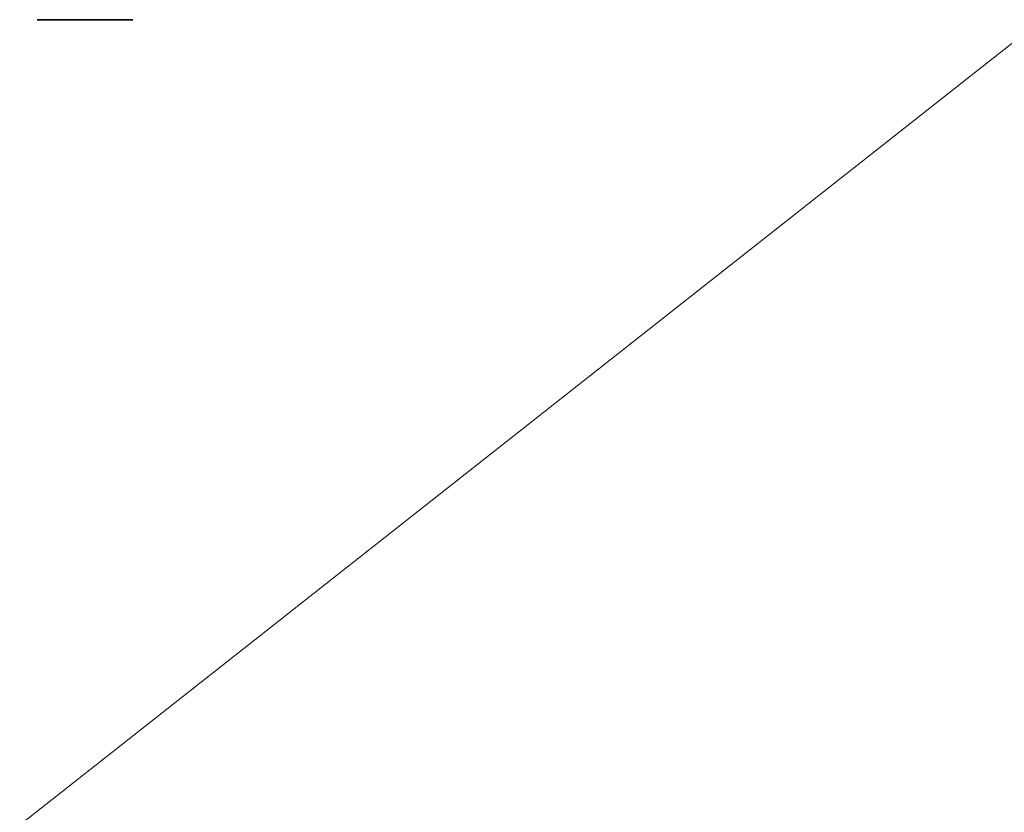
# Model space of a CAD drawing. Units: millimetres. Extents: x 0 to 6300, y 0 to 4455.
# Drawn here: x 3261 to 3385, y 3914 to 4014 of the extents above; entities that cross this region are included whole.
import ezdxf

# ---------------------------------------------------------------- set-up
doc = ezdxf.new("R2010")
doc.units = ezdxf.units.MM
doc.header["$LTSCALE"] = 15
doc.layers.add('Dimension (ISO)', color=5, linetype='Continuous', lineweight=9, true_color=0x0000ff)
doc.layers.add('Symbol (ISO)', color=7, linetype='Continuous', lineweight=9)
doc.layers.add('Visible (ISO)', color=7, linetype='Continuous', lineweight=35)
doc.styles.add('Note Text (ISO)', font='tahoma.ttf')
doc.dimstyles.new('Default (ISO)', dxfattribs={"dimscale": 15, "dimtxt": 3.5, "dimasz": 2.5, "dimexe": 3.175, "dimexo": 0, "dimgap": 0.762, "dimtad": 1, "dimdec": 1, "dimrnd": 1e-08, "dimtxsty": 'Note Text (ISO)', "dimcen": 0.09, "dimdle": 10, "dimclrd": 256, "dimclre": 256, "dimclrt": 256, "dimadec": 1, "dimazin": 2, "dimtfac": 1.001486, "dimtmove": 0, "dimatfit": 3, "dimfxl": 1, "dimtolj": 1, "dimtzin": 0, "dimlwd": -1, "dimlwe": -1, "dimarcsym": 0})
doc.dimstyles.new('Default - Method 1b (ISO)$7', dxfattribs={"dimscale": 15, "dimtxt": 3.5, "dimasz": 2.5, "dimexe": 3.175, "dimexo": 0, "dimgap": 0.762, "dimtad": 1, "dimtoh": 1, "dimrnd": 1e-08, "dimtxsty": 'Note Text (ISO)', "dimcen": 0.09, "dimdle": 10, "dimclrd": 256, "dimclre": 256, "dimclrt": 256, "dimazin": 2, "dimtfac": 1, "dimtmove": 0, "dimatfit": 3, "dimfxl": 1, "dimtolj": 1, "dimlwd": -1, "dimlwe": -1, "dimarcsym": 0})

# ---------------------------------------------------------------- blocks, each defined once
blk = doc.blocks.new('*D23')
at = {"layer": 'Defpoints', "color": 0, "transparency": 16777216}
for p in [(3381.55, 4049.17), (3206.55, 2360.67), (3540.61, 2360.67)]:
    blk.add_point(p, dxfattribs=at)
at = {"layer": 'Dimension (ISO)', "transparency": 16777216}
for p, q in [((3381.55, 4049.17), (3588.23, 4049.17)), ((3540.61, 4011.67), (3540.61, 2398.17)), ((3206.55, 2360.67), (3588.23, 2360.67))]:
    blk.add_line(p, q, dxfattribs=at)
for points in [[(3534.36, 4011.67), (3546.86, 4011.67), (3540.61, 4049.17)], [(3534.36, 2398.17), (3546.86, 2398.17), (3540.61, 2360.67)]]:
    blk.add_solid(points, dxfattribs=at)
at = {"layer": 'Dimension (ISO)', "transparency": 16777216, "insert": (3474.28, 3136.37), "char_height": 52.5, "attachment_point": 1, "rotation": 90, "style": 'Note Text (ISO)'}
blk.add_mtext('\\A1;1688', dxfattribs=at)

msp = doc.modelspace()

# ---------------------------------------------------------------- linework, layer by layer
at = {"layer": 'Visible (ISO)'}
msp.add_line((3263.55, 4013.67), (3275.55, 4013.67), dxfattribs=at)

# ---------------------------------------------------------------- dimensions: what is measured, and where the dimension line sits
at = {"layer": 'Dimension (ISO)'}
dim = msp.add_linear_dim(base=(3540.60981296, 2360.67183296), p1=(3381.54772932, 4049.17183296), p2=(3206.54772932, 2360.67183296), angle=90, dimstyle='Default (ISO)', override={"dimgap": 0.762, "dimdec": 0, "dimtol": 0, "dimlim": 0, "dimtp": 0, "dimtm": 0, "dimtdec": 2, "dimtofl": 0, "dimatfit": 1}, dxfattribs=at)
dim.commit()
dim.dimension.update_dxf_attribs({"geometry": '*D23', "text_midpoint": (3540.60981296, 3209.92183296), "dimtype": 160})

# ---------------------------------------------------------------- leaders
at = {"layer": 'Symbol (ISO)', "annotation_type": 0, "has_hookline": 1, "hookline_direction": 0, "text_width": 1231.02}
msp.add_leader([(3099.05, 3784.67), (3533.86, 4127.4), (3571.36, 4127.4)], dimstyle='Default - Method 1b (ISO)$7', override={"dimtad": 0}, dxfattribs=at)

doc.saveas('drawing.dxf')
